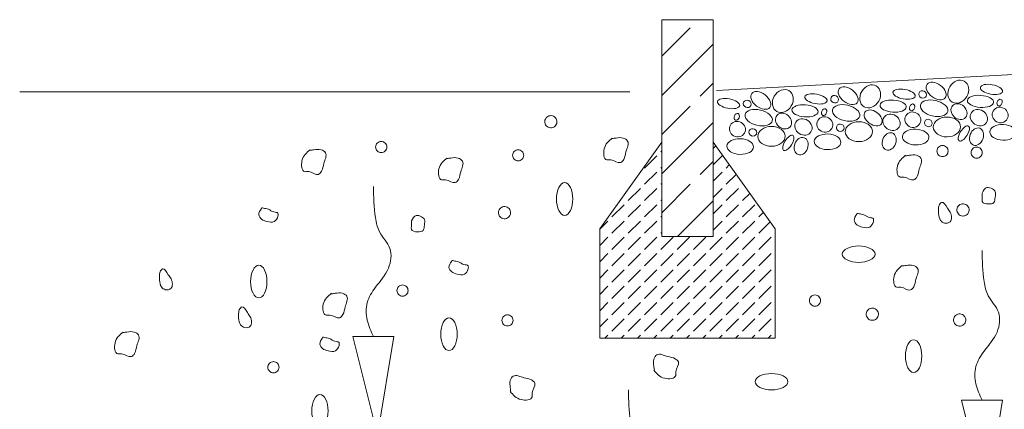
# Model space of a CAD drawing. Units: metres. Extents: x -78 to 94, y -43 to 73.
# Drawn here: x 67 to 68, y -12 to -12 of the extents above; entities that cross this region are included whole.
import ezdxf

# ---------------------------------------------------------------- set-up
doc = ezdxf.new("R2010")
doc.units = ezdxf.units.M
doc.header["$MEASUREMENT"] = 0
doc.layers.add('Linien', color=7, linetype='Continuous')
doc.layers.add('Schraffuren', color=7, linetype='Continuous')
doc.linetypes.add('Gras', pattern='A,0,[4,00 D M4 neu1.Shx,S=0.003175,R=0,X=0,Y=0.015901],-0.4,0', length=0.4)

msp = doc.modelspace()

# ---------------------------------------------------------------- hatches: boundary and pattern name
at = {"layer": 'Schraffuren', "linetype": 'Continuous', "lineweight": 9, "true_color": 0x9f9f9f}
h = msp.add_hatch(dxfattribs=at)
h.set_pattern_fill('Beton__Stahlbeton_0001', color=253, style=0, pattern_type=2)
h.set_pattern_definition([(45, (0, 0), (-0.033941125, 0.033941125), []), (45, (-0.01697, 0.01697), (-0.033941125, 0.033941125), [0.036, -0.012])])
h.paths.add_polyline_path([(67.84259, -11.6942), (67.79814, -11.6942), (67.79814, -11.88212), (67.84259, -11.88212)])
h = msp.add_hatch(dxfattribs=at)
h.set_pattern_fill('Beton__unbewehrt_0001', color=253, style=0, pattern_type=2)
h.set_pattern_definition([(45, (0, 0), (-0.0141421356, 0.0141421356), [0.015, -0.005]), (45, (5e-18, 0.014142), (-0.0141421356, 0.0141421356), [0.015, -0.005])])
h.paths.add_polyline_path([(67.89632, -11.87566), (67.84259, -11.80043), (67.84259, -11.88212), (67.79814, -11.88212), (67.79814, -11.80043), (67.74441, -11.87566), (67.74441, -11.97033), (67.89632, -11.97033)])

# ---------------------------------------------------------------- linework, layer by layer
at = {"layer": 'Linien', "color": 253, "linetype": 'Continuous', "lineweight": 9, "true_color": 0x9f9f9f}
msp.add_line((68.30491, -11.73088), (67.84571, -11.75554), dxfattribs=at)
at = {"layer": 'Linien', "color": 253, "linetype": 'Gras', "lineweight": 9, "true_color": 0x9f9f9f}
msp.add_line((67.24174, -11.75664), (67.77038, -11.75664), dxfattribs=at)
at = {"layer": 'Linien', "color": 156, "linetype": 'Continuous', "lineweight": 18, "true_color": 0x00417e}
for p, q in [((67.53053, -11.96886), (67.55184, -12.05408)), ((67.56604, -11.96886), (67.53053, -11.96886)), ((67.55184, -12.05408), (67.56604, -11.96886)), ((68.09346, -12.02425), (68.05795, -12.02425)), ((68.05795, -12.02425), (68.07926, -12.10948)), ((68.07926, -12.10948), (68.09346, -12.02425))]:
    msp.add_line(p, q, dxfattribs=at)
at = {"layer": 'Linien', "color": 253, "linetype": 'Continuous', "lineweight": 9, "true_color": 0x9f9f9f}
for centre, major_axis, ratio in [((68.03597, -11.75607), (-0.00785, 0.00602), 0.615653), ((68.05509, -11.75662), (0.00524, 0.00905), 0.814545), ((67.88393, -11.76423), (-0.00785, 0.00602), 0.615653), ((67.90304, -11.76478), (0.00524, 0.00905), 0.814545), ((67.95965, -11.76017), (-0.00785, 0.00602), 0.615653), ((67.97877, -11.76071), (0.00524, 0.00905), 0.814545), ((68.0081, -11.75878), (-0.00959, 0.00181), 0.425046), ((68.02424, -11.75905), (-0.00312, 0.00144), 0.921281), ((68.08383, -11.75471), (-0.00959, 0.00181), 0.425046), ((67.85606, -11.76695), (-0.00959, 0.00181), 0.425046), ((67.8722, -11.76721), (-0.00312, 0.00144), 0.921281), ((67.93179, -11.76288), (-0.00959, 0.00181), 0.425046), ((67.94793, -11.76314), (-0.00312, 0.00144), 0.921281), ((67.99863, -11.76914), (-0.01133, 0.00082), 0.460973), ((68.03419, -11.77099), (-0.01179, 0.00277), 0.562254), ((68.07435, -11.76507), (-0.01133, 0.00082), 0.460973), ((68.09089, -11.76615), (0.00111, 0.00284), 0.709484), ((67.88215, -11.77915), (-0.01179, 0.00277), 0.562254), ((67.90368, -11.78209), (-0.00563, 0.00506), 0.818714), ((67.92231, -11.77323), (-0.01133, 0.00082), 0.460973), ((67.93885, -11.77432), (0.00111, 0.00284), 0.709484), ((67.95787, -11.77508), (-0.01179, 0.00277), 0.562254), ((67.98132, -11.77936), (-0.0071, 0.00508), 0.656048), ((68.01574, -11.78093), (-0.00609, 0.00343), 0.949062), ((68.01516, -11.77022), (0.00111, 0.00284), 0.709484), ((68.05572, -11.77393), (-0.00563, 0.00506), 0.818714), ((68.07296, -11.77911), (-0.0065, 0.00431), 0.864669), ((68.09146, -11.77686), (-0.00609, 0.00343), 0.949062), ((67.86369, -11.78909), (-0.00609, 0.00343), 0.949062), ((67.86312, -11.77838), (0.00111, 0.00284), 0.709484), ((67.92092, -11.78727), (-0.0065, 0.00431), 0.864669), ((67.93942, -11.78503), (-0.00609, 0.00343), 0.949062), ((67.96895, -11.79132), (0.01182, 0.0001), 0.72794), ((67.99723, -11.78317), (-0.0065, 0.00431), 0.864669), ((68.02914, -11.78379), (-0.00312, 0.00144), 0.921281), ((68.04527, -11.78722), (0.01182, 0.0001), 0.72794), ((67.8771, -11.79195), (-0.00312, 0.00144), 0.921281), ((67.89323, -11.79538), (0.01182, 0.0001), 0.72794), ((67.95283, -11.78789), (-0.00312, 0.00144), 0.921281), ((67.99525, -11.79975), (0.00265, 0.0073), 0.75227), ((68.01816, -11.79601), (-0.01149, 0.00046), 0.591978), ((68.05986, -11.79291), (0.00412, 0.00647), 0.419206), ((68.07098, -11.79568), (0.00265, 0.0073), 0.75227), ((68.09389, -11.79195), (-0.01149, 0.00046), 0.591978), ((67.86612, -11.80418), (-0.01149, 0.00046), 0.591978), ((67.90782, -11.80107), (0.00412, 0.00647), 0.419206), ((67.91894, -11.80385), (0.00265, 0.0073), 0.75227), ((67.94184, -11.80011), (-0.01149, 0.00046), 0.591978)]:
    msp.add_ellipse(centre, major_axis=major_axis, ratio=ratio, dxfattribs=at)
for points, knots in [([(67.69728, -11.78033), (67.69665, -11.78159), (67.69654, -11.78304), (67.69699, -11.78437), (67.69743, -11.7857), (67.69839, -11.7868), (67.69964, -11.78743)], [0, 0, 0, 0, 1, 1, 1, 2, 2, 2, 2]), ([(67.69728, -11.78033), (67.69665, -11.78159), (67.69654, -11.78304), (67.69699, -11.78437), (67.69743, -11.7857), (67.69839, -11.7868), (67.69964, -11.78743)], [0, 0, 0, 0, 1, 1, 1, 2, 2, 2, 2]), ([(67.55844, -11.80122), (67.55754, -11.80032), (67.55631, -11.79981), (67.55503, -11.79981), (67.55375, -11.79981), (67.55252, -11.80032), (67.55162, -11.80122), (67.55071, -11.80213), (67.5502, -11.80336), (67.5502, -11.80464), (67.5502, -11.80592), (67.55071, -11.80714), (67.55162, -11.80805), (67.55252, -11.80896), (67.55375, -11.80946), (67.55503, -11.80946), (67.55631, -11.80946), (67.55754, -11.80896), (67.55844, -11.80805)], [0, 0, 0, 0, 1, 1, 1, 2, 2, 2, 3, 3, 3, 4, 4, 4, 5, 5, 5, 6, 6, 6, 6]), ([(67.67711, -11.80839), (67.6762, -11.80749), (67.67497, -11.80698), (67.67369, -11.80698), (67.67241, -11.80698), (67.67118, -11.80749), (67.67028, -11.80839), (67.66937, -11.8093), (67.66886, -11.81053), (67.66886, -11.81181), (67.66886, -11.81309), (67.66937, -11.81432), (67.67028, -11.81522), (67.67118, -11.81613), (67.67241, -11.81664), (67.67369, -11.81664), (67.67497, -11.81664), (67.6762, -11.81613), (67.67711, -11.81522)], [0, 0, 0, 0, 1, 1, 1, 2, 2, 2, 3, 3, 3, 4, 4, 4, 5, 5, 5, 6, 6, 6, 6]), ([(68.03802, -11.80472), (68.03712, -11.80563), (68.03661, -11.80686), (68.03661, -11.80814), (68.03661, -11.80942), (68.03712, -11.81065), (68.03802, -11.81155)], [0, 0, 0, 0, 1, 1, 1, 2, 2, 2, 2]), ([(68.04485, -11.81155), (68.04576, -11.81065), (68.04626, -11.80942), (68.04626, -11.80814), (68.04626, -11.80686), (68.04576, -11.80563), (68.04485, -11.80472), (68.04395, -11.80382), (68.04272, -11.80331), (68.04144, -11.80331)], [0, 0, 0, 0, 1, 1, 1, 2, 2, 2, 3, 3, 3, 3]), ([(68.06761, -11.80603), (68.0667, -11.80694), (68.06619, -11.80817), (68.06619, -11.80944), (68.06619, -11.81073), (68.0667, -11.81195), (68.06761, -11.81286)], [0, 0, 0, 0, 1, 1, 1, 2, 2, 2, 2]), ([(68.07444, -11.80603), (68.07353, -11.80512), (68.0723, -11.80462), (68.07102, -11.80462), (68.06974, -11.80462), (68.06851, -11.80512), (68.06761, -11.80603)], [0, 0, 0, 0, 1, 1, 1, 2, 2, 2, 2]), ([(68.03802, -11.81155), (68.03893, -11.81246), (68.04016, -11.81297), (68.04144, -11.81297), (68.04272, -11.81297), (68.04395, -11.81246), (68.04485, -11.81155)], [0, 0, 0, 0, 1, 1, 1, 2, 2, 2, 2]), ([(68.06761, -11.81286), (68.06851, -11.81376), (68.06974, -11.81427), (68.07102, -11.81427), (68.0723, -11.81427), (68.07353, -11.81376), (68.07444, -11.81286)], [0, 0, 0, 0, 1, 1, 1, 2, 2, 2, 2]), ([(67.70892, -11.85973), (67.7076, -11.8571), (67.70684, -11.85341), (67.70684, -11.84969), (67.70684, -11.84597), (67.7076, -11.84227), (67.70892, -11.83964), (67.71023, -11.83701), (67.71208, -11.83548), (67.71394, -11.83548), (67.7158, -11.83548), (67.71765, -11.83701), (67.71896, -11.83964), (67.72028, -11.84227), (67.72104, -11.84597), (67.72104, -11.84969)], [0, 0, 0, 0, 1, 1, 1, 2, 2, 2, 3, 3, 3, 4, 4, 4, 5, 5, 5, 5]), ([(67.66422, -11.85679), (67.66297, -11.85616), (67.66151, -11.85606), (67.66018, -11.8565), (67.65885, -11.85695), (67.65775, -11.8579), (67.65712, -11.85916)], [0, 0, 0, 0, 1, 1, 1, 2, 2, 2, 2]), ([(67.65949, -11.86626), (67.66074, -11.86689), (67.6622, -11.86699), (67.66353, -11.86655), (67.66486, -11.8661), (67.66596, -11.86515), (67.66659, -11.86389), (67.66722, -11.86264), (67.66732, -11.86118), (67.66688, -11.85985)], [0, 0, 0, 0, 1, 1, 1, 2, 2, 2, 3, 3, 3, 3]), ([(67.71896, -11.85973), (67.71765, -11.86236), (67.7158, -11.86389), (67.71394, -11.86389), (67.71208, -11.86389), (67.71023, -11.86236), (67.70892, -11.85973)], [0, 0, 0, 0, 1, 1, 1, 2, 2, 2, 2]), ([(68.05445, -11.85679), (68.05382, -11.85805), (68.05372, -11.85951), (68.05416, -11.86084), (68.05461, -11.86217), (68.05556, -11.86327), (68.05682, -11.8639)], [0, 0, 0, 0, 1, 1, 1, 2, 2, 2, 2]), ([(68.06392, -11.86153), (68.06455, -11.86027), (68.06465, -11.85882), (68.06421, -11.85749), (68.06376, -11.85616), (68.06281, -11.85506), (68.06155, -11.85443), (68.0603, -11.8538), (68.05884, -11.85369), (68.05751, -11.85414), (68.05618, -11.85458), (68.05508, -11.85554), (68.05445, -11.85679)], [0, 0, 0, 0, 1, 1, 1, 2, 2, 2, 3, 3, 3, 4, 4, 4, 4]), ([(68.05682, -11.8639), (68.05807, -11.86452), (68.05953, -11.86463), (68.06086, -11.86418), (68.06219, -11.86374), (68.06329, -11.86279), (68.06392, -11.86153)], [0, 0, 0, 0, 1, 1, 1, 2, 2, 2, 2]), ([(67.95873, -11.90254), (67.9561, -11.90122), (67.95457, -11.89937), (67.95457, -11.89751), (67.95457, -11.89565), (67.9561, -11.89381), (67.95873, -11.89249), (67.96136, -11.89118), (67.96506, -11.89041), (67.96878, -11.89041)], [0, 0, 0, 0, 1, 1, 1, 2, 2, 2, 3, 3, 3, 3]), ([(67.96878, -11.89041), (67.9725, -11.89041), (67.97619, -11.89118), (67.97882, -11.89249), (67.98145, -11.89381), (67.98298, -11.89565), (67.98298, -11.89751), (67.98298, -11.89937), (67.98145, -11.90122), (67.97882, -11.90254)], [0, 0, 0, 0, 1, 1, 1, 2, 2, 2, 3, 3, 3, 3]), ([(67.97882, -11.90254), (67.97619, -11.90385), (67.9725, -11.90462), (67.96878, -11.90462), (67.96506, -11.90462), (67.96136, -11.90385), (67.95873, -11.90254)], [0, 0, 0, 0, 1, 1, 1, 2, 2, 2, 2]), ([(67.45605, -11.92131), (67.45605, -11.92503), (67.45529, -11.92873), (67.45397, -11.93136), (67.45266, -11.93399), (67.45081, -11.93552), (67.44895, -11.93552), (67.44709, -11.93552), (67.44524, -11.93399), (67.44393, -11.93136), (67.44261, -11.92873), (67.44185, -11.92503), (67.44185, -11.92131), (67.44185, -11.9176), (67.44262, -11.9139), (67.44393, -11.91127), (67.44524, -11.90864), (67.44709, -11.90711), (67.44895, -11.90711), (67.45081, -11.90711), (67.45266, -11.90864), (67.45397, -11.91127), (67.45529, -11.9139), (67.45605, -11.9176), (67.45605, -11.92131), (67.45605, -11.92131), (67.45605, -11.92131), (67.45605, -11.92131)], [0, 0, 0, 0, 1, 1, 1, 2, 2, 2, 3, 3, 3, 4, 4, 4, 5, 5, 5, 6, 6, 6, 7, 7, 7, 8, 8, 8, 9, 9, 9, 9]), ([(67.57008, -11.92566), (67.56918, -11.92657), (67.56867, -11.92779), (67.56867, -11.92907), (67.56867, -11.93035), (67.56918, -11.93158), (67.57008, -11.93249)], [0, 0, 0, 0, 1, 1, 1, 2, 2, 2, 2]), ([(67.57832, -11.92907), (67.57832, -11.92779), (67.57781, -11.92657), (67.57691, -11.92566), (67.576, -11.92476), (67.57478, -11.92425), (67.57349, -11.92425), (67.57221, -11.92425), (67.57099, -11.92476), (67.57008, -11.92566)], [0, 0, 0, 0, 1, 1, 1, 2, 2, 2, 3, 3, 3, 3]), ([(67.57008, -11.93249), (67.57099, -11.93339), (67.57221, -11.9339), (67.57349, -11.9339), (67.57478, -11.9339), (67.576, -11.93339), (67.57691, -11.93249), (67.57781, -11.93158), (67.57832, -11.93035), (67.57832, -11.92907)], [0, 0, 0, 0, 1, 1, 1, 2, 2, 2, 3, 3, 3, 3]), ([(67.92748, -11.93435), (67.92658, -11.93525), (67.92607, -11.93648), (67.92607, -11.93776), (67.92607, -11.93904), (67.92658, -11.94027), (67.92748, -11.94118)], [0, 0, 0, 0, 1, 1, 1, 2, 2, 2, 2]), ([(67.93431, -11.94118), (67.93522, -11.94027), (67.93573, -11.93904), (67.93573, -11.93776), (67.93573, -11.93648), (67.93522, -11.93525), (67.93431, -11.93435), (67.93341, -11.93344), (67.93218, -11.93293), (67.9309, -11.93293)], [0, 0, 0, 0, 1, 1, 1, 2, 2, 2, 3, 3, 3, 3]), ([(67.92748, -11.94118), (67.92839, -11.94208), (67.92962, -11.94259), (67.9309, -11.94259), (67.93218, -11.94259), (67.93341, -11.94208), (67.93431, -11.94118)], [0, 0, 0, 0, 1, 1, 1, 2, 2, 2, 2]), ([(67.98298, -11.94486), (67.98173, -11.94424), (67.98027, -11.94413), (67.97894, -11.94458), (67.97761, -11.94502), (67.97651, -11.94598), (67.97588, -11.94723)], [0, 0, 0, 0, 1, 1, 1, 2, 2, 2, 2]), ([(67.98535, -11.95197), (67.98598, -11.95071), (67.98608, -11.94926), (67.98564, -11.94793), (67.98519, -11.94659), (67.98424, -11.94549), (67.98298, -11.94486)], [0, 0, 0, 0, 1, 1, 1, 2, 2, 2, 2]), ([(67.60872, -11.95691), (67.61003, -11.95428), (67.61188, -11.95275), (67.61374, -11.95275), (67.6156, -11.95275), (67.61745, -11.95428), (67.61877, -11.95691)], [0, 0, 0, 0, 1, 1, 1, 2, 2, 2, 2]), ([(67.66448, -11.95015), (67.6632, -11.95015), (67.66197, -11.95066), (67.66106, -11.95156), (67.66016, -11.95247), (67.65965, -11.9537), (67.65965, -11.95498), (67.65965, -11.95626), (67.66016, -11.95749), (67.66106, -11.95839), (67.66197, -11.9593), (67.6632, -11.95981), (67.66448, -11.95981), (67.66576, -11.95981), (67.66698, -11.9593), (67.66789, -11.95839), (67.6688, -11.95749), (67.6693, -11.95626), (67.6693, -11.95498), (67.6693, -11.9537), (67.6688, -11.95247), (67.66789, -11.95156), (67.66698, -11.95066), (67.66576, -11.95015), (67.66448, -11.95015), (67.66448, -11.95015), (67.66448, -11.95015), (67.66448, -11.95015)], [0, 0, 0, 0, 1, 1, 1, 2, 2, 2, 3, 3, 3, 4, 4, 4, 5, 5, 5, 6, 6, 6, 7, 7, 7, 8, 8, 8, 9, 9, 9, 9]), ([(67.97588, -11.94723), (67.97525, -11.94849), (67.97515, -11.94994), (67.97559, -11.95127), (67.97604, -11.9526), (67.97699, -11.95371), (67.97825, -11.95433)], [0, 0, 0, 0, 1, 1, 1, 2, 2, 2, 2]), ([(68.05461, -11.9496), (68.05328, -11.95004), (68.05218, -11.951), (68.05155, -11.95225), (68.05092, -11.95351), (68.05082, -11.95496), (68.05126, -11.95629), (68.05171, -11.95763), (68.05266, -11.95873), (68.05392, -11.95936)], [0, 0, 0, 0, 1, 1, 1, 2, 2, 2, 3, 3, 3, 3]), ([(68.06102, -11.95699), (68.06165, -11.95573), (68.06175, -11.95428), (68.06131, -11.95295), (68.06086, -11.95162), (68.05991, -11.95051), (68.05865, -11.94989), (68.0574, -11.94926), (68.05595, -11.94915), (68.05461, -11.9496)], [0, 0, 0, 0, 1, 1, 1, 2, 2, 2, 3, 3, 3, 3]), ([(67.60872, -11.977), (67.60741, -11.97437), (67.60664, -11.97067), (67.60664, -11.96695), (67.60664, -11.96324), (67.60741, -11.95954), (67.60872, -11.95691)], [0, 0, 0, 0, 1, 1, 1, 2, 2, 2, 2]), ([(68.05392, -11.95936), (68.05517, -11.95998), (68.05663, -11.96009), (68.05796, -11.95964), (68.05929, -11.9592), (68.06039, -11.95824), (68.06102, -11.95699)], [0, 0, 0, 0, 1, 1, 1, 2, 2, 2, 2]), ([(67.61877, -11.977), (67.61745, -11.97963), (67.6156, -11.98116), (67.61374, -11.98116), (67.61188, -11.98116), (67.61003, -11.97963), (67.60872, -11.977)], [0, 0, 0, 0, 1, 1, 1, 2, 2, 2, 2]), ([(68.02345, -11.98591), (68.02345, -11.98963), (68.02268, -11.99333), (68.02136, -11.99596), (68.02005, -11.99859), (68.0182, -12.00012), (68.01634, -12.00012), (68.01448, -12.00012), (68.01264, -11.99859), (68.01132, -11.99596), (68.01001, -11.99333), (68.00924, -11.98963), (68.00924, -11.98591), (68.00924, -11.98219), (68.01001, -11.9785), (68.01132, -11.97587), (68.01264, -11.97324), (68.01448, -11.97171), (68.01634, -11.97171), (68.0182, -11.97171), (68.02005, -11.97324), (68.02136, -11.97587), (68.02268, -11.9785), (68.02345, -11.98219), (68.02345, -11.98591), (68.02345, -11.98591), (68.02345, -11.98591), (68.02345, -11.98591)], [0, 0, 0, 0, 1, 1, 1, 2, 2, 2, 3, 3, 3, 4, 4, 4, 5, 5, 5, 6, 6, 6, 7, 7, 7, 8, 8, 8, 9, 9, 9, 9]), ([(67.45823, -11.99216), (67.45733, -11.99306), (67.45682, -11.99429), (67.45682, -11.99557), (67.45682, -11.99685), (67.45733, -11.99808), (67.45823, -11.99899)], [0, 0, 0, 0, 1, 1, 1, 2, 2, 2, 2]), ([(67.45823, -11.99216), (67.45733, -11.99306), (67.45682, -11.99429), (67.45682, -11.99557), (67.45682, -11.99685), (67.45733, -11.99808), (67.45823, -11.99899)], [0, 0, 0, 0, 1, 1, 1, 2, 2, 2, 2]), ([(67.46647, -11.99557), (67.46647, -11.99429), (67.46596, -11.99306), (67.46506, -11.99216), (67.46415, -11.99125), (67.46293, -11.99074), (67.46165, -11.99074), (67.46036, -11.99074), (67.45914, -11.99125), (67.45823, -11.99216)], [0, 0, 0, 0, 1, 1, 1, 2, 2, 2, 3, 3, 3, 3]), ([(67.46647, -11.99557), (67.46647, -11.99429), (67.46596, -11.99306), (67.46506, -11.99216), (67.46415, -11.99125), (67.46293, -11.99074), (67.46165, -11.99074), (67.46036, -11.99074), (67.45914, -11.99125), (67.45823, -11.99216)], [0, 0, 0, 0, 1, 1, 1, 2, 2, 2, 3, 3, 3, 3]), ([(67.45823, -11.99899), (67.45914, -11.99989), (67.46036, -12.0004), (67.46165, -12.0004), (67.46293, -12.0004), (67.46415, -11.99989), (67.46506, -11.99899)], [0, 0, 0, 0, 1, 1, 1, 2, 2, 2, 2]), ([(67.45823, -11.99899), (67.45914, -11.99989), (67.46036, -12.0004), (67.46165, -12.0004), (67.46293, -12.0004), (67.46415, -11.99989), (67.46506, -11.99899)], [0, 0, 0, 0, 1, 1, 1, 2, 2, 2, 2]), ([(67.89329, -12.00101), (67.89701, -12.00101), (67.90071, -12.00178), (67.90334, -12.00309), (67.90597, -12.00441), (67.9075, -12.00626), (67.9075, -12.00812), (67.9075, -12.00998), (67.90597, -12.01182), (67.90334, -12.01314), (67.90071, -12.01445), (67.89701, -12.01522), (67.89329, -12.01522), (67.88957, -12.01522), (67.88588, -12.01445), (67.88325, -12.01314), (67.88062, -12.01182), (67.87909, -12.00998), (67.87909, -12.00812), (67.87909, -12.00626), (67.88062, -12.00441), (67.88325, -12.00309), (67.88588, -12.00178), (67.88957, -12.00101), (67.89329, -12.00101), (67.89329, -12.00101), (67.89329, -12.00101), (67.89329, -12.00101)], [0, 0, 0, 0, 1, 1, 1, 2, 2, 2, 3, 3, 3, 4, 4, 4, 5, 5, 5, 6, 6, 6, 7, 7, 7, 8, 8, 8, 9, 9, 9, 9]), ([(67.50899, -12.03345), (67.50899, -12.03717), (67.50823, -12.04087), (67.50691, -12.0435), (67.5056, -12.04613), (67.50375, -12.04766), (67.50189, -12.04766), (67.50003, -12.04766), (67.49819, -12.04613), (67.49687, -12.0435), (67.49556, -12.04087), (67.49479, -12.03717), (67.49479, -12.03345), (67.49479, -12.02973), (67.49556, -12.02604), (67.49687, -12.02341), (67.49818, -12.02078), (67.50003, -12.01925), (67.50189, -12.01925), (67.50375, -12.01925), (67.5056, -12.02078), (67.50691, -12.02341), (67.50823, -12.02604), (67.50899, -12.02973), (67.50899, -12.03345), (67.50899, -12.03345), (67.50899, -12.03345), (67.50899, -12.03345)], [0, 0, 0, 0, 1, 1, 1, 2, 2, 2, 3, 3, 3, 4, 4, 4, 5, 5, 5, 6, 6, 6, 7, 7, 7, 8, 8, 8, 9, 9, 9, 9])]:
    msp.add_open_spline(points, degree=3, knots=knots, dxfattribs=at)
at = {"layer": 'Linien', "color": 179, "linetype": 'Continuous', "lineweight": 18, "true_color": 0x1f1f1f}
msp.add_open_spline([(67.70438, -11.77796), (67.70312, -11.77733), (67.70167, -11.77723), (67.70034, -11.77768), (67.699, -11.77812), (67.6979, -11.77907), (67.69728, -11.78033)], degree=3, knots=[0, 0, 0, 0, 1, 1, 1, 2, 2, 2, 2], dxfattribs=at)
msp.add_open_spline([(67.70438, -11.77796), (67.70312, -11.77733), (67.70167, -11.77723), (67.70034, -11.77768), (67.699, -11.77812), (67.6979, -11.77907), (67.69728, -11.78033)], degree=3, knots=[0, 0, 0, 0, 1, 1, 1, 2, 2, 2, 2], dxfattribs=at)
msp.add_open_spline([(67.70703, -11.78102), (67.70659, -11.77969), (67.70563, -11.77859), (67.70438, -11.77796)], degree=3, dxfattribs=at)
msp.add_open_spline([(67.70703, -11.78102), (67.70659, -11.77969), (67.70563, -11.77859), (67.70438, -11.77796)], degree=3, dxfattribs=at)
at = {"layer": 'Linien', "color": 253, "linetype": 'Continuous', "lineweight": 9, "true_color": 0x9f9f9f}
for points in [[(67.70674, -11.78506), (67.70737, -11.78381), (67.70748, -11.78236), (67.70703, -11.78102)], [(67.70674, -11.78506), (67.70737, -11.78381), (67.70748, -11.78236), (67.70703, -11.78102)], [(67.69964, -11.78743), (67.7009, -11.78806), (67.70235, -11.78816), (67.70368, -11.78772)], [(67.69964, -11.78743), (67.7009, -11.78806), (67.70235, -11.78816), (67.70368, -11.78772)], [(67.70368, -11.78772), (67.70502, -11.78728), (67.70612, -11.78632), (67.70674, -11.78506)], [(67.70368, -11.78772), (67.70502, -11.78728), (67.70612, -11.78632), (67.70674, -11.78506)], [(67.75529, -11.79683), (67.75227, -11.7993), (67.74924, -11.80178), (67.74819, -11.8063)], [(67.75851, -11.79683), (67.75744, -11.79698), (67.75636, -11.79714), (67.75529, -11.7973)], [(67.76476, -11.79683), (67.76267, -11.79622), (67.76058, -11.79653), (67.75851, -11.79683)], [(67.76855, -11.7994), (67.76783, -11.7982), (67.7663, -11.79727), (67.76476, -11.79683)], [(67.76713, -11.80867), (67.76804, -11.80545), (67.77001, -11.80186), (67.76855, -11.7994)], [(67.49347, -11.80701), (67.49045, -11.80948), (67.48742, -11.81196), (67.48637, -11.81647)], [(67.4967, -11.80701), (67.49562, -11.80716), (67.49455, -11.80732), (67.49347, -11.80747)], [(67.50294, -11.80701), (67.50085, -11.8064), (67.49876, -11.8067), (67.4967, -11.80701)], [(67.50672, -11.80958), (67.50601, -11.80838), (67.50447, -11.80745), (67.50294, -11.80701)], [(67.55986, -11.80464), (67.55986, -11.80336), (67.55935, -11.80213), (67.55844, -11.80122)], [(67.55844, -11.80805), (67.55935, -11.80714), (67.55986, -11.80592), (67.55986, -11.80464)], [(67.67852, -11.81181), (67.67852, -11.81053), (67.67801, -11.8093), (67.67711, -11.80839)], [(67.74819, -11.8063), (67.74732, -11.81002), (67.7478, -11.81513), (67.75056, -11.81577)], [(67.7652, -11.81533), (67.76638, -11.81321), (67.76646, -11.81104), (67.76713, -11.80867)], [(68.04144, -11.80331), (68.04016, -11.80331), (68.03893, -11.80382), (68.03802, -11.80472)], [(68.07585, -11.80944), (68.07585, -11.80817), (68.07534, -11.80694), (68.07444, -11.80603)], [(67.48637, -11.81647), (67.48551, -11.8202), (67.48598, -11.82531), (67.48874, -11.82594)], [(67.50531, -11.81884), (67.50622, -11.81563), (67.50819, -11.81204), (67.50672, -11.80958)], [(67.61214, -11.81417), (67.60911, -11.81665), (67.60609, -11.81913), (67.60504, -11.82364)], [(67.61536, -11.81417), (67.61428, -11.81433), (67.61321, -11.81449), (67.61214, -11.81464)], [(67.62161, -11.81417), (67.61952, -11.81357), (67.61743, -11.81387), (67.61536, -11.81417)], [(67.62539, -11.81675), (67.62467, -11.81555), (67.62314, -11.81462), (67.62161, -11.81417)], [(67.62398, -11.82601), (67.62488, -11.8228), (67.62685, -11.81921), (67.62539, -11.81675)], [(67.67711, -11.81522), (67.67801, -11.81432), (67.67852, -11.81309), (67.67852, -11.81181)], [(67.75056, -11.81577), (67.75151, -11.81599), (67.75273, -11.81567), (67.75392, -11.81577)], [(67.75392, -11.81577), (67.75703, -11.81601), (67.75993, -11.81902), (67.7624, -11.81814)], [(67.7624, -11.81814), (67.76351, -11.81774), (67.76453, -11.81654), (67.7652, -11.81533)], [(68.00947, -11.81181), (68.00644, -11.81429), (68.00342, -11.81677), (68.00236, -11.82128)], [(68.01269, -11.81181), (68.01161, -11.81197), (68.01054, -11.81213), (68.00947, -11.81228)], [(68.01894, -11.81181), (68.01684, -11.81121), (68.01476, -11.81151), (68.01269, -11.81181)], [(68.02272, -11.81439), (68.022, -11.81319), (68.02047, -11.81225), (68.01894, -11.81181)], [(68.02131, -11.82365), (68.02221, -11.82044), (68.02418, -11.81684), (68.02272, -11.81439)], [(68.07444, -11.81286), (68.07534, -11.81195), (68.07585, -11.81073), (68.07585, -11.80944)], [(67.50058, -11.82831), (67.50169, -11.82791), (67.50272, -11.82671), (67.50339, -11.8255)], [(67.50339, -11.8255), (67.50455, -11.82339), (67.50464, -11.82122), (67.50531, -11.81884)], [(67.60504, -11.82364), (67.60417, -11.82737), (67.60464, -11.83248), (67.6074, -11.83312)], [(68.00236, -11.82128), (68.0015, -11.82501), (68.00197, -11.83011), (68.00473, -11.83075)], [(68.01938, -11.83031), (68.02055, -11.8282), (68.02063, -11.82603), (68.02131, -11.82365)], [(67.48874, -11.82594), (67.48969, -11.82616), (67.49091, -11.82585), (67.4921, -11.82594)], [(67.4921, -11.82594), (67.49522, -11.82619), (67.49811, -11.8292), (67.50058, -11.82831)], [(67.6074, -11.83312), (67.60835, -11.83333), (67.60957, -11.83302), (67.61076, -11.83312)], [(67.61076, -11.83312), (67.61388, -11.83336), (67.61677, -11.83637), (67.61924, -11.83548)], [(67.61924, -11.83548), (67.62035, -11.83508), (67.62138, -11.83389), (67.62205, -11.83267)], [(67.62205, -11.83267), (67.62322, -11.83056), (67.6233, -11.82839), (67.62398, -11.82601)], [(68.00473, -11.83075), (68.00568, -11.83097), (68.0069, -11.83066), (68.0081, -11.83075)], [(68.0081, -11.83075), (68.01121, -11.83099), (68.0141, -11.83401), (68.01657, -11.83312)], [(68.01657, -11.83312), (68.01768, -11.83272), (68.01871, -11.83152), (68.01938, -11.83031)], [(68.07582, -11.84453), (68.07698, -11.8424), (68.07815, -11.84027), (68.07996, -11.8398)], [(68.07996, -11.8398), (68.08137, -11.83943), (68.08317, -11.84005), (68.0847, -11.84098)], [(68.0847, -11.84098), (68.08579, -11.84164), (68.08674, -11.84245), (68.08715, -11.84344)], [(67.72104, -11.84969), (67.72104, -11.85341), (67.72028, -11.8571), (67.71896, -11.85973)], [(68.07582, -11.8519), (68.07557, -11.85117), (68.07573, -11.8502), (68.07582, -11.84927)], [(68.07582, -11.84927), (68.07598, -11.8476), (68.0759, -11.84606), (68.07582, -11.84453)], [(68.08706, -11.84808), (68.08683, -11.84988), (68.08681, -11.85177), (68.08588, -11.85282)], [(68.08715, -11.84344), (68.08771, -11.84475), (68.08729, -11.84637), (68.08706, -11.84808)], [(67.45132, -11.85798), (67.45004, -11.85974), (67.44877, -11.86149), (67.44895, -11.86331)], [(67.45487, -11.85798), (67.45367, -11.85776), (67.4525, -11.85754), (67.45132, -11.85733)], [(67.45724, -11.85858), (67.4565, -11.85829), (67.45568, -11.85813), (67.45487, -11.85798)], [(67.46197, -11.86094), (67.46007, -11.86049), (67.45884, -11.85921), (67.45724, -11.85858)], [(67.65712, -11.85916), (67.65649, -11.86041), (67.65639, -11.86187), (67.65683, -11.8632)], [(67.66688, -11.85985), (67.66643, -11.85852), (67.66548, -11.85742), (67.66422, -11.85679)], [(68.03794, -11.85821), (68.03787, -11.85955), (68.0379, -11.86092), (68.03794, -11.86229)], [(68.03853, -11.85519), (68.0381, -11.85622), (68.03799, -11.85721), (68.03794, -11.85821)], [(68.04067, -11.85259), (68.03984, -11.85288), (68.039, -11.85406), (68.03853, -11.85519)], [(68.04563, -11.85755), (68.04414, -11.8553), (68.04242, -11.852), (68.04067, -11.85259)], [(68.048, -11.86111), (68.04736, -11.85991), (68.04654, -11.85893), (68.04563, -11.85755)], [(68.08115, -11.854), (68.07884, -11.85393), (68.07636, -11.85349), (68.07582, -11.8519)], [(68.08588, -11.85282), (68.08495, -11.85387), (68.08311, -11.85407), (68.08115, -11.854)], [(67.44895, -11.86331), (67.44909, -11.86473), (67.45012, -11.86619), (67.45132, -11.86718)], [(67.45132, -11.86718), (67.45269, -11.8683), (67.45429, -11.86881), (67.45605, -11.86923)], [(67.46552, -11.86201), (67.46498, -11.86116), (67.46331, -11.86126), (67.46197, -11.86094)], [(67.46234, -11.86923), (67.46393, -11.86844), (67.46499, -11.86663), (67.46552, -11.8645)], [(67.46552, -11.8645), (67.46576, -11.86357), (67.46589, -11.86258), (67.46552, -11.86201)], [(67.58119, -11.8687), (67.58235, -11.86657), (67.58352, -11.86444), (67.58533, -11.86397)], [(67.58533, -11.86397), (67.58674, -11.8636), (67.58854, -11.86423), (67.59007, -11.86515)], [(67.59007, -11.86515), (67.59116, -11.86581), (67.59211, -11.86663), (67.59253, -11.86761)], [(67.59253, -11.86761), (67.59308, -11.86893), (67.59266, -11.87055), (67.59244, -11.87225)], [(67.65683, -11.8632), (67.65728, -11.86453), (67.65823, -11.86563), (67.65949, -11.86626)], [(67.96731, -11.86279), (67.96604, -11.86454), (67.96476, -11.86629), (67.96495, -11.86812)], [(67.96495, -11.86812), (67.96509, -11.86954), (67.96611, -11.871), (67.96731, -11.87199)], [(67.97086, -11.86279), (67.96967, -11.86257), (67.96849, -11.86235), (67.96731, -11.86214)], [(67.97323, -11.86339), (67.97249, -11.86309), (67.97167, -11.86294), (67.97086, -11.86279)], [(67.97797, -11.86575), (67.97606, -11.8653), (67.97483, -11.86401), (67.97323, -11.86339)], [(67.98152, -11.86682), (67.98097, -11.86597), (67.9793, -11.86607), (67.97797, -11.86575)], [(67.98152, -11.8693), (67.98175, -11.86837), (67.98188, -11.86738), (67.98152, -11.86682)], [(68.03794, -11.86229), (68.03823, -11.86442), (68.03852, -11.86656), (68.03971, -11.86821)], [(68.03971, -11.86821), (68.04054, -11.86934), (68.04179, -11.87025), (68.04327, -11.87058)], [(68.04918, -11.86584), (68.04921, -11.86413), (68.04873, -11.86248), (68.048, -11.86111)], [(68.048, -11.86939), (68.04884, -11.8685), (68.04916, -11.86715), (68.04918, -11.86584)], [(67.45605, -11.86923), (67.4582, -11.86974), (67.46059, -11.8701), (67.46234, -11.86923)], [(67.58119, -11.87607), (67.58094, -11.87534), (67.5811, -11.87437), (67.58119, -11.87344)], [(67.58119, -11.87344), (67.58135, -11.87177), (67.58127, -11.87023), (67.58119, -11.8687)], [(67.58652, -11.87817), (67.58421, -11.8781), (67.58173, -11.87766), (67.58119, -11.87607)], [(67.59125, -11.87699), (67.59032, -11.87804), (67.58848, -11.87824), (67.58652, -11.87817)], [(67.59244, -11.87225), (67.5922, -11.87405), (67.59218, -11.87594), (67.59125, -11.87699)], [(67.96731, -11.87199), (67.96868, -11.87311), (67.97028, -11.87362), (67.97205, -11.87404)], [(67.97205, -11.87404), (67.9742, -11.87454), (67.97658, -11.87491), (67.97833, -11.87404)], [(67.97833, -11.87404), (67.97992, -11.87325), (67.98098, -11.87144), (67.98152, -11.8693)], [(68.04327, -11.87058), (68.04495, -11.87095), (68.04691, -11.87055), (68.048, -11.86939)], [(67.36556, -11.91035), (67.36473, -11.91064), (67.36389, -11.91182), (67.36342, -11.91295)], [(67.37052, -11.91532), (67.36903, -11.91306), (67.36731, -11.90976), (67.36556, -11.91035)], [(67.61611, -11.90362), (67.61484, -11.90538), (67.61356, -11.90713), (67.61374, -11.90895)], [(67.61374, -11.90895), (67.61388, -11.91037), (67.61491, -11.91183), (67.61611, -11.91282)], [(67.61966, -11.90362), (67.61846, -11.9034), (67.61729, -11.90318), (67.61611, -11.90297)], [(67.62203, -11.90422), (67.62129, -11.90392), (67.62047, -11.90377), (67.61966, -11.90362)], [(67.62676, -11.90658), (67.62486, -11.90613), (67.62363, -11.90485), (67.62203, -11.90422)], [(67.63031, -11.90765), (67.62977, -11.90681), (67.6281, -11.9069), (67.62676, -11.90658)], [(67.62713, -11.91487), (67.62872, -11.91408), (67.62978, -11.91227), (67.63031, -11.91013)], [(67.63031, -11.91013), (67.63055, -11.90921), (67.63068, -11.90822), (67.63031, -11.90765)], [(68.00657, -11.90727), (68.00354, -11.90975), (68.00052, -11.91223), (67.99947, -11.91674)], [(68.00979, -11.90727), (68.00871, -11.90743), (68.00764, -11.90758), (68.00657, -11.90774)], [(68.01604, -11.90727), (68.01395, -11.90667), (68.01186, -11.90697), (68.00979, -11.90727)], [(68.01982, -11.90985), (68.01911, -11.90864), (68.01757, -11.90771), (68.01604, -11.90727)], [(68.01841, -11.91911), (68.01931, -11.9159), (68.02129, -11.91231), (68.01982, -11.90985)], [(67.36283, -11.91598), (67.36276, -11.91731), (67.36279, -11.91868), (67.36283, -11.92005)], [(67.36342, -11.91295), (67.36299, -11.91398), (67.36288, -11.91497), (67.36283, -11.91598)], [(67.37289, -11.91887), (67.37225, -11.91767), (67.37143, -11.91669), (67.37052, -11.91532)], [(67.37407, -11.9236), (67.3741, -11.92189), (67.37362, -11.92024), (67.37289, -11.91887)], [(67.61611, -11.91282), (67.61748, -11.91394), (67.61908, -11.91445), (67.62084, -11.91487)], [(67.62084, -11.91487), (67.62299, -11.91538), (67.62538, -11.91574), (67.62713, -11.91487)], [(67.99947, -11.91674), (67.9986, -11.92047), (67.99907, -11.92558), (68.00184, -11.92621)], [(68.01648, -11.92577), (68.01765, -11.92365), (68.01774, -11.92148), (68.01841, -11.91911)], [(67.36283, -11.92005), (67.36312, -11.92219), (67.36341, -11.92432), (67.3646, -11.92597)], [(67.3646, -11.92597), (67.36543, -11.92711), (67.36669, -11.92801), (67.36815, -11.92834)], [(67.36815, -11.92834), (67.36984, -11.92871), (67.3718, -11.92832), (67.37289, -11.92715)], [(67.37289, -11.92715), (67.37373, -11.92626), (67.37405, -11.92492), (67.37407, -11.9236)], [(68.00184, -11.92621), (68.00278, -11.92643), (68.00401, -11.92612), (68.0052, -11.92621)], [(68.0052, -11.92621), (68.00831, -11.92645), (68.01121, -11.92947), (68.01367, -11.92858)], [(68.01367, -11.92858), (68.01478, -11.92818), (68.01581, -11.92698), (68.01648, -11.92577)], [(67.51194, -11.93144), (67.50892, -11.93392), (67.50589, -11.9364), (67.50484, -11.94091)], [(67.51516, -11.93144), (67.51408, -11.9316), (67.51301, -11.93176), (67.51194, -11.93191)], [(67.52141, -11.93144), (67.51932, -11.93084), (67.51723, -11.93114), (67.51516, -11.93144)], [(67.52519, -11.93402), (67.52448, -11.93282), (67.52294, -11.93189), (67.52141, -11.93144)], [(67.52378, -11.94328), (67.52468, -11.94007), (67.52666, -11.93648), (67.52519, -11.93402)], [(67.9309, -11.93293), (67.92962, -11.93293), (67.92839, -11.93344), (67.92748, -11.93435)], [(67.4342, -11.94326), (67.43336, -11.94355), (67.43252, -11.94473), (67.43205, -11.94585)], [(67.4342, -11.94326), (67.43336, -11.94355), (67.43252, -11.94473), (67.43205, -11.94585)], [(67.43915, -11.94822), (67.43766, -11.94597), (67.43594, -11.94267), (67.4342, -11.94326)], [(67.43915, -11.94822), (67.43766, -11.94597), (67.43594, -11.94267), (67.4342, -11.94326)], [(67.50484, -11.94091), (67.50397, -11.94464), (67.50445, -11.94975), (67.50721, -11.95038)], [(67.52185, -11.94994), (67.52302, -11.94782), (67.52311, -11.94566), (67.52378, -11.94328)], [(67.43146, -11.94888), (67.43139, -11.95022), (67.43142, -11.95159), (67.43146, -11.95296)], [(67.43146, -11.94888), (67.43139, -11.95022), (67.43142, -11.95159), (67.43146, -11.95296)], [(67.43205, -11.94585), (67.43162, -11.94689), (67.43151, -11.94787), (67.43146, -11.94888)], [(67.43205, -11.94585), (67.43162, -11.94689), (67.43151, -11.94787), (67.43146, -11.94888)], [(67.43146, -11.95296), (67.43175, -11.95509), (67.43204, -11.95723), (67.43323, -11.95888)], [(67.43146, -11.95296), (67.43175, -11.95509), (67.43204, -11.95723), (67.43323, -11.95888)], [(67.44152, -11.95177), (67.44088, -11.95058), (67.44006, -11.94959), (67.43915, -11.94822)], [(67.44152, -11.95177), (67.44088, -11.95058), (67.44006, -11.94959), (67.43915, -11.94822)], [(67.4427, -11.95651), (67.44273, -11.9548), (67.44225, -11.95314), (67.44152, -11.95177)], [(67.4427, -11.95651), (67.44273, -11.9548), (67.44225, -11.95314), (67.44152, -11.95177)], [(67.50721, -11.95038), (67.50816, -11.9506), (67.50938, -11.95029), (67.51057, -11.95038)], [(67.51057, -11.95038), (67.51368, -11.95063), (67.51658, -11.95364), (67.51904, -11.95275)], [(67.51904, -11.95275), (67.52016, -11.95235), (67.52118, -11.95115), (67.52185, -11.94994)], [(67.98229, -11.95462), (67.98362, -11.95418), (67.98472, -11.95322), (67.98535, -11.95197)], [(67.43323, -11.95888), (67.43406, -11.96001), (67.43532, -11.96092), (67.43679, -11.96124)], [(67.43323, -11.95888), (67.43406, -11.96001), (67.43532, -11.96092), (67.43679, -11.96124)], [(67.43679, -11.96124), (67.43847, -11.96161), (67.44043, -11.96122), (67.44152, -11.96006)], [(67.43679, -11.96124), (67.43847, -11.96161), (67.44043, -11.96122), (67.44152, -11.96006)], [(67.44152, -11.96006), (67.44236, -11.95917), (67.44268, -11.95782), (67.4427, -11.95651)], [(67.44152, -11.96006), (67.44236, -11.95917), (67.44268, -11.95782), (67.4427, -11.95651)], [(67.61877, -11.95691), (67.62008, -11.95954), (67.62084, -11.96324), (67.62084, -11.96695)], [(67.97825, -11.95433), (67.9795, -11.95496), (67.98096, -11.95507), (67.98229, -11.95462)], [(67.33146, -11.96503), (67.32843, -11.96751), (67.32541, -11.96999), (67.32436, -11.9745)], [(67.33468, -11.96503), (67.3336, -11.96519), (67.33253, -11.96534), (67.33146, -11.9655)], [(67.34093, -11.96503), (67.33884, -11.96443), (67.33675, -11.96473), (67.33468, -11.96503)], [(67.34471, -11.96761), (67.34399, -11.9664), (67.34246, -11.96548), (67.34093, -11.96503)], [(67.3433, -11.97687), (67.3442, -11.97366), (67.34617, -11.97007), (67.34471, -11.96761)], [(67.50426, -11.97012), (67.50299, -11.97187), (67.50171, -11.97363), (67.50189, -11.97545)], [(67.50426, -11.97012), (67.50299, -11.97187), (67.50171, -11.97363), (67.50189, -11.97545)], [(67.50781, -11.97012), (67.50661, -11.9699), (67.50544, -11.96968), (67.50426, -11.96947)], [(67.50781, -11.97012), (67.50661, -11.9699), (67.50544, -11.96968), (67.50426, -11.96947)], [(67.51018, -11.97071), (67.50944, -11.97042), (67.50862, -11.97027), (67.50781, -11.97012)], [(67.51018, -11.97071), (67.50944, -11.97042), (67.50862, -11.97027), (67.50781, -11.97012)], [(67.51491, -11.97308), (67.51301, -11.97263), (67.51178, -11.97134), (67.51018, -11.97071)], [(67.51491, -11.97308), (67.51301, -11.97263), (67.51178, -11.97134), (67.51018, -11.97071)], [(67.62084, -11.96695), (67.62084, -11.97067), (67.62008, -11.97437), (67.61877, -11.977)], [(67.32436, -11.9745), (67.32349, -11.97823), (67.32396, -11.98334), (67.32672, -11.98397)], [(67.34137, -11.98353), (67.34254, -11.98141), (67.34263, -11.97925), (67.3433, -11.97687)], [(67.50189, -11.97545), (67.50203, -11.97687), (67.50306, -11.97833), (67.50426, -11.97932)], [(67.50189, -11.97545), (67.50203, -11.97687), (67.50306, -11.97833), (67.50426, -11.97932)], [(67.50426, -11.97932), (67.50563, -11.98044), (67.50723, -11.98095), (67.50899, -11.98137)], [(67.50426, -11.97932), (67.50563, -11.98044), (67.50723, -11.98095), (67.50899, -11.98137)], [(67.51846, -11.97415), (67.51792, -11.9733), (67.51625, -11.9734), (67.51491, -11.97308)], [(67.51846, -11.97415), (67.51792, -11.9733), (67.51625, -11.9734), (67.51491, -11.97308)], [(67.51528, -11.98137), (67.51687, -11.98058), (67.51793, -11.97877), (67.51846, -11.97663)], [(67.51528, -11.98137), (67.51687, -11.98058), (67.51793, -11.97877), (67.51846, -11.97663)], [(67.51846, -11.97663), (67.5187, -11.9757), (67.51883, -11.97472), (67.51846, -11.97415)], [(67.51846, -11.97663), (67.5187, -11.9757), (67.51883, -11.97472), (67.51846, -11.97415)], [(67.32672, -11.98397), (67.32767, -11.98419), (67.3289, -11.98388), (67.33009, -11.98397)], [(67.33009, -11.98397), (67.3332, -11.98422), (67.3361, -11.98723), (67.33856, -11.98634)], [(67.33856, -11.98634), (67.33967, -11.98594), (67.3407, -11.98475), (67.34137, -11.98353)], [(67.50899, -11.98137), (67.51114, -11.98187), (67.51353, -11.98224), (67.51528, -11.98137)], [(67.50899, -11.98137), (67.51114, -11.98187), (67.51353, -11.98224), (67.51528, -11.98137)], [(67.79386, -11.98482), (67.79266, -11.98553), (67.79173, -11.98706), (67.79128, -11.9886)], [(67.80312, -11.98623), (67.79991, -11.98532), (67.79632, -11.98335), (67.79386, -11.98482)], [(67.80978, -11.98816), (67.80766, -11.98699), (67.8055, -11.9869), (67.80312, -11.98623)], [(67.46506, -11.99899), (67.46596, -11.99808), (67.46647, -11.99685), (67.46647, -11.99557)], [(67.46506, -11.99899), (67.46596, -11.99808), (67.46647, -11.99685), (67.46647, -11.99557)], [(67.79128, -11.9886), (67.79068, -11.99069), (67.79098, -11.99278), (67.79128, -11.99485)], [(67.79128, -11.99485), (67.79144, -11.99592), (67.7916, -11.997), (67.79175, -11.99807)], [(67.81259, -11.99096), (67.81219, -11.98985), (67.81099, -11.98883), (67.80978, -11.98816)], [(67.81022, -11.99944), (67.81046, -11.99633), (67.81348, -11.99343), (67.81259, -11.99096)], [(67.66942, -12.00328), (67.66822, -12.004), (67.66729, -12.00553), (67.66684, -12.00706)], [(67.67868, -12.0047), (67.67547, -12.00379), (67.67188, -12.00182), (67.66942, -12.00328)], [(67.68534, -12.00662), (67.68323, -12.00545), (67.68106, -12.00537), (67.67868, -12.0047)], [(67.79128, -11.99807), (67.79376, -12.00109), (67.79624, -12.00412), (67.80075, -12.00517)], [(67.80075, -12.00517), (67.80447, -12.00604), (67.80959, -12.00556), (67.81022, -12.0028)], [(67.81022, -12.0028), (67.81044, -12.00185), (67.81013, -12.00063), (67.81022, -11.99944)], [(67.66684, -12.00706), (67.66624, -12.00916), (67.66654, -12.01124), (67.66684, -12.01331)], [(67.66684, -12.01331), (67.667, -12.01439), (67.66716, -12.01546), (67.66731, -12.01653)], [(67.68815, -12.00943), (67.68775, -12.00832), (67.68656, -12.00729), (67.68534, -12.00662)], [(67.68578, -12.01791), (67.68603, -12.01479), (67.68904, -12.0119), (67.68815, -12.00943)], [(67.66684, -12.01653), (67.66932, -12.01956), (67.6718, -12.02258), (67.67631, -12.02364)], [(67.67631, -12.02364), (67.68004, -12.0245), (67.68515, -12.02403), (67.68578, -12.02127)], [(67.68578, -12.02127), (67.686, -12.02032), (67.68569, -12.0191), (67.68578, -12.01791)]]:
    msp.add_open_spline(points, degree=3, dxfattribs=at)
at = {"layer": 'Linien', "color": 156, "linetype": 'Continuous', "lineweight": 18, "true_color": 0x00417e}
for points in [[(67.55006, -11.86587), (67.54871, -11.85685), (67.5485, -11.84785), (67.54828, -11.83885)], [(67.55361, -11.8783), (67.55161, -11.87449), (67.55071, -11.87017), (67.55006, -11.86587)], [(67.56249, -11.8925), (67.56065, -11.88733), (67.55621, -11.88324), (67.55361, -11.8783)], [(67.56126, -11.90967), (67.56353, -11.90426), (67.56438, -11.89781), (67.56249, -11.8925)], [(68.07748, -11.92126), (68.07613, -11.91224), (68.07592, -11.90325), (68.07571, -11.89425)], [(67.55006, -11.92624), (67.5541, -11.92083), (67.55863, -11.91595), (67.56126, -11.90967)], [(67.54296, -11.93957), (67.54425, -11.93472), (67.54701, -11.93033), (67.55006, -11.92624)], [(68.08103, -11.93369), (68.07903, -11.92988), (68.07813, -11.92557), (68.07748, -11.92126)], [(68.08991, -11.9479), (68.08807, -11.94273), (68.08363, -11.93863), (68.08103, -11.93369)], [(67.54296, -11.95465), (67.54183, -11.94971), (67.54166, -11.94441), (67.54296, -11.93957)], [(68.08868, -11.96506), (68.09095, -11.95965), (68.0918, -11.95321), (68.08991, -11.9479)], [(67.54828, -11.96886), (67.54619, -11.96424), (67.54409, -11.95962), (67.54296, -11.95465)], [(68.07748, -11.98163), (68.08152, -11.97622), (68.08605, -11.97134), (68.08868, -11.96506)], [(68.07038, -11.99496), (68.07167, -11.99011), (68.07443, -11.98572), (68.07748, -11.98163)], [(68.07038, -12.01004), (68.06925, -12.0051), (68.06909, -11.9998), (68.07038, -11.99496)], [(68.07571, -12.02425), (68.07361, -12.01963), (68.07151, -12.01502), (68.07038, -12.01004)], [(67.771, -12.04223), (67.76965, -12.03321), (67.76944, -12.02421), (67.76923, -12.01522)]]:
    msp.add_open_spline(points, degree=3, dxfattribs=at)
at = {"layer": 'Schraffuren', "color": 7, "linetype": 'Continuous', "lineweight": 18, "flags": 128}
for points in [[(67.84259, -11.6942), (67.79814, -11.6942), (67.79814, -11.88212), (67.84259, -11.88212)], [(67.89632, -11.87566), (67.84259, -11.80043), (67.84259, -11.88212), (67.79814, -11.88212), (67.79814, -11.80043), (67.74441, -11.87566), (67.74441, -11.97033), (67.89632, -11.97033)]]:
    msp.add_lwpolyline(points, close=True, dxfattribs=at)

doc.saveas('drawing.dxf')
